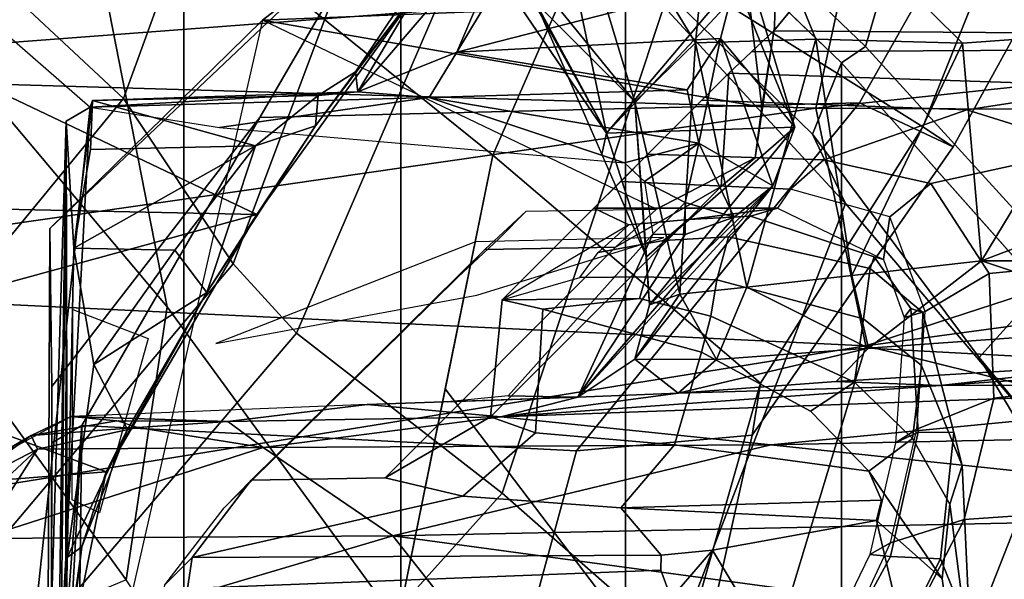
# Model space of a CAD drawing. Units: inches. Extents: x -15.6 to 12, y -13.6 to 13.6.
# Drawn here: x -8.1 to -7, y 7.4 to 8 of the extents above; entities that cross this region are included whole.
import ezdxf

# ---------------------------------------------------------------- set-up
doc = ezdxf.new("R2010")
doc.units = ezdxf.units.IN
doc.header["$MEASUREMENT"] = 0
for name, color, linetype in [('SEAT-CHASSIS', 5, 'Continuous'), ('SEAT-FABRICBACK', 5, 'Continuous'), ('SEAT-FRAME', 5, 'Continuous')]:
    doc.layers.add(name, color=color, linetype=linetype)

msp = doc.modelspace()

# ---------------------------------------------------------------- linework, layer by layer
at = {"layer": 'SEAT-CHASSIS'}
for points in [[(-7.4768, 7.8783, 16.6143), (-7.7465, 8.2748, 16.6207), (-7.5968, 8.4505, 23.2474)], [(-7.5968, 8.4505, 23.2474), (-7.3288, 8.0536, 23.2173), (-7.4768, 7.8783, 16.6143)], [(-7.4768, 7.8783, 16.6143), (-7.5975, 8.0963, 16.5217), (-7.7465, 8.2748, 16.6207)], [(-7.6392, 7.9663, 23.6509), (-7.3368, 8.0441, 23.6425), (-7.4596, 8.2645, 23.6554)], [(-7.6392, 7.9663, 23.6509), (-7.4596, 8.2645, 23.6554), (-7.5685, 8.1318, 23.6686)], [(-7.4459, 7.9124, 16.1146), (-7.5495, 8.2546, 15.8087), (-7.6198, 8.1262, 16.2672)], [(-7.5495, 8.2546, 15.8087), (-7.38, 7.9765, 15.9254), (-7.3545, 8.238, 15.6302)], [(-7.5495, 8.2546, 15.8087), (-7.4459, 7.9124, 16.1146), (-7.38, 7.9765, 15.9254)], [(-7.3545, 8.238, 15.6302), (-7.38, 7.9765, 15.9254), (-7.2493, 7.9806, 15.7743)], [(-6.919, 7.9885, 15.5515), (-7.3545, 8.238, 15.6302), (-7.0902, 7.9762, 15.6521)], [(-7.3545, 8.238, 15.6302), (-6.919, 7.9885, 15.5515), (-6.9805, 8.1955, 15.446)], [(-7.2493, 7.9806, 15.7743), (-7.0902, 7.9762, 15.6521), (-7.3545, 8.238, 15.6302)], [(-7.7491, 7.945, 23.7615), (-7.6157, 8.1442, 23.7395), (-7.6657, 8.0547, 24.1393)], [(-7.6157, 8.1442, 23.7395), (-7.7491, 7.945, 23.7615), (-7.7465, 7.9234, 23.6942)], [(-7.7465, 7.9234, 23.6942), (-7.5685, 8.1318, 23.6686), (-7.6157, 8.1442, 23.7395)], [(-7.6392, 7.9663, 23.6509), (-7.5685, 8.1318, 23.6686), (-7.7465, 7.9234, 23.6942)], [(-7.4459, 7.9124, 16.1146), (-7.6198, 8.1262, 16.2672), (-7.5536, 8.0199, 16.441)], [(-8.56, 7.9439, 15.0299), (-8.5373, 8.1224, 15.3624), (-7.2192, 8.0456, 14.8444)], [(-7.4768, 7.8783, 16.6143), (-7.5536, 8.0199, 16.441), (-7.5975, 8.0963, 16.5217)], [(-7.8564, 7.7899, 24.2816), (-7.6657, 8.0547, 24.1393), (-8.3606, 8.0305, 24.1654)], [(-7.8564, 7.7899, 24.2816), (-7.7927, 7.8865, 23.9739), (-7.6657, 8.0547, 24.1393)], [(-7.6657, 8.0547, 24.1393), (-7.7927, 7.8865, 23.9739), (-7.7491, 7.945, 23.7615)], [(-7.3201, 8.0456, 23.5311), (-7.4768, 7.8783, 16.6143), (-7.3288, 8.0536, 23.2173)], [(-8.56, 7.9439, 15.0299), (-7.2192, 8.0456, 14.8444), (-7.2494, 7.9055, 14.6425)], [(-7.353, 7.9812, 23.6395), (-7.3368, 8.0441, 23.6425), (-7.6392, 7.9663, 23.6509)], [(-7.2724, 7.8849, 23.3331), (-7.4768, 7.8783, 16.6143), (-7.3201, 8.0456, 23.5311)], [(-7.2724, 7.8849, 23.3331), (-7.3368, 8.0441, 23.6425), (-7.353, 7.9812, 23.6395)], [(-7.3368, 8.0441, 23.6425), (-7.2724, 7.8849, 23.3331), (-7.3201, 8.0456, 23.5311)], [(-7.2494, 7.9055, 14.6425), (-7.2192, 8.0456, 14.8444), (-6.2434, 8.0126, 14.6775)], [(-8.373, 7.8007, 24.2831), (-7.8564, 7.7899, 24.2816), (-8.3606, 8.0305, 24.1654)], [(-7.4332, 7.7442, 16.4826), (-7.4459, 7.9124, 16.1146), (-7.5536, 8.0199, 16.441)], [(-7.5536, 8.0199, 16.441), (-7.4768, 7.8783, 16.6143), (-7.4817, 7.8554, 16.4658)], [(-6.2434, 8.0126, 14.6775), (-6.4147, 7.9016, 14.5243), (-7.2494, 7.9055, 14.6425)], [(-8.1533, 6.8335, 23.4781), (-8.1481, 8.0031, 23.4421), (-8.0373, 7.9065, 23.6251)], [(-7.0902, 7.9762, 15.6521), (-7.0694, 7.7397, 15.7091), (-6.919, 7.9885, 15.5515)], [(-7.0694, 7.7397, 15.7091), (-6.8925, 7.8071, 15.5909), (-6.919, 7.9885, 15.5515)], [(-7.3891, 7.9254, 23.6233), (-7.353, 7.9812, 23.6395), (-7.6392, 7.9663, 23.6509)], [(-7.38, 7.9765, 15.9254), (-7.4459, 7.9124, 16.1146), (-7.397, 7.7036, 16.1707)], [(-7.397, 7.7036, 16.1707), (-7.3242, 7.7112, 15.999), (-7.38, 7.9765, 15.9254)], [(-7.353, 7.9812, 23.6395), (-7.3891, 7.9254, 23.6233), (-7.3763, 7.8674, 23.4906)], [(-7.38, 7.9765, 15.9254), (-7.3242, 7.7112, 15.999), (-7.2493, 7.9806, 15.7743)], [(-7.296, 7.821, 23.3453), (-7.353, 7.9812, 23.6395), (-7.3763, 7.8674, 23.4906)], [(-7.2724, 7.8849, 23.3331), (-7.353, 7.9812, 23.6395), (-7.296, 7.821, 23.3453)], [(-7.2102, 7.7239, 15.8408), (-7.2493, 7.9806, 15.7743), (-7.3242, 7.7112, 15.999)], [(-7.2102, 7.7239, 15.8408), (-7.0902, 7.9762, 15.6521), (-7.2493, 7.9806, 15.7743)], [(-7.0694, 7.7397, 15.7091), (-7.0902, 7.9762, 15.6521), (-7.2102, 7.7239, 15.8408)], [(-7.6694, 7.9173, 23.6304), (-7.6392, 7.9663, 23.6509), (-7.7465, 7.9234, 23.6942)], [(-7.3891, 7.9254, 23.6233), (-7.6392, 7.9663, 23.6509), (-7.6694, 7.9173, 23.6304)], [(-7.2494, 7.9055, 14.6425), (-8.5791, 7.7139, 14.7601), (-8.56, 7.9439, 15.0299)], [(-7.7896, 7.9192, 23.7563), (-7.7491, 7.945, 23.7615), (-7.7927, 7.8865, 23.9739)], [(-7.7491, 7.945, 23.7615), (-7.7896, 7.9192, 23.7563), (-7.7465, 7.9234, 23.6942)], [(-8.0349, 7.914, 23.7799), (-8.0373, 7.9065, 23.6251), (-7.7465, 7.9234, 23.6942)], [(-8.0373, 7.9065, 23.6251), (-7.6694, 7.9173, 23.6304), (-7.7465, 7.9234, 23.6942)], [(-8.0349, 7.914, 23.7799), (-7.7465, 7.9234, 23.6942), (-7.7896, 7.9192, 23.7563)], [(-7.3763, 7.8674, 23.4906), (-7.3891, 7.9254, 23.6233), (-7.6694, 7.9173, 23.6304)], [(-8.0368, 7.8608, 23.9333), (-8.0549, 7.7535, 24.0544), (-8.0349, 7.914, 23.7799)], [(-8.0373, 7.9065, 23.6251), (-7.8967, 7.8845, 23.5446), (-7.6694, 7.9173, 23.6304)], [(-8.0349, 7.914, 23.7799), (-7.8579, 7.8645, 23.9311), (-8.0368, 7.8608, 23.9333)], [(-7.7896, 7.9192, 23.7563), (-7.8579, 7.8645, 23.9311), (-8.0349, 7.914, 23.7799)], [(-7.4573, 7.8461, 23.4628), (-7.6694, 7.9173, 23.6304), (-7.8967, 7.8845, 23.5446)], [(-7.8579, 7.8645, 23.9311), (-7.7896, 7.9192, 23.7563), (-7.7927, 7.8865, 23.9739)], [(-7.6694, 7.9173, 23.6304), (-7.4573, 7.8461, 23.4628), (-7.3763, 7.8674, 23.4906)], [(-7.4301, 7.692, 16.3534), (-7.4459, 7.9124, 16.1146), (-7.4332, 7.7442, 16.4826)], [(-7.4301, 7.692, 16.3534), (-7.397, 7.7036, 16.1707), (-7.4459, 7.9124, 16.1146)], [(-7.2494, 7.9055, 14.6425), (-7.1951, 7.6474, 14.3728), (-8.5791, 7.7139, 14.7601)], [(-8.0953, 6.8325, 23.6321), (-8.1533, 6.8335, 23.4781), (-8.0373, 7.9065, 23.6251)], [(-8.0953, 6.8325, 23.6321), (-8.0373, 7.9065, 23.6251), (-8.0635, 7.8914, 23.7604)], [(-7.1951, 7.6474, 14.3728), (-7.2494, 7.9055, 14.6425), (-6.4147, 7.9016, 14.5243)], [(-6.4147, 7.9016, 14.5243), (-6.4138, 7.7535, 14.3581), (-7.1951, 7.6474, 14.3728)], [(-8.0953, 6.8325, 23.6321), (-8.0635, 7.8914, 23.7604), (-8.0772, 6.8811, 23.942)], [(-8.0772, 6.8811, 23.942), (-8.0635, 7.8914, 23.7604), (-8.0719, 6.975, 24.107)], [(-8.0635, 7.8914, 23.7604), (-8.0636, 7.3035, 24.2217), (-8.0719, 6.975, 24.107)], [(-8.0622, 7.4172, 24.1961), (-8.0636, 7.3035, 24.2217), (-8.0635, 7.8914, 23.7604)], [(-8.0635, 7.8914, 23.7604), (-8.0549, 7.7535, 24.0544), (-8.0622, 7.4172, 24.1961)], [(-7.9107, 7.7054, 24.1573), (-7.7927, 7.8865, 23.9739), (-7.8564, 7.7899, 24.2816)], [(-7.8579, 7.8645, 23.9311), (-7.7927, 7.8865, 23.9739), (-7.9107, 7.7054, 24.1573)], [(-7.4817, 7.8554, 16.4658), (-7.4768, 7.8783, 16.6143), (-7.4332, 7.7442, 16.4826)], [(-7.4332, 7.7442, 16.4826), (-7.4768, 7.8783, 16.6143), (-7.2724, 7.8849, 23.3331)], [(-7.2724, 7.8849, 23.3331), (-7.4301, 7.692, 16.3534), (-7.4332, 7.7442, 16.4826)], [(-7.2724, 7.8849, 23.3331), (-7.296, 7.821, 23.3453), (-7.4301, 7.692, 16.3534)], [(-8.0549, 7.7535, 24.0544), (-7.8579, 7.8645, 23.9311), (-7.9455, 7.7511, 24.0636)], [(-8.0368, 7.8608, 23.9333), (-7.8579, 7.8645, 23.9311), (-8.0549, 7.7535, 24.0544)], [(-7.9455, 7.7511, 24.0636), (-7.8579, 7.8645, 23.9311), (-7.9107, 7.7054, 24.1573)], [(-7.4573, 7.8461, 23.4628), (-7.4353, 7.8259, 23.432), (-7.3763, 7.8674, 23.4906)], [(-7.3763, 7.8674, 23.4906), (-7.4353, 7.8259, 23.432), (-7.3914, 7.803, 23.4011)], [(-7.3382, 7.787, 23.3535), (-7.3763, 7.8674, 23.4906), (-7.3914, 7.803, 23.4011)], [(-7.3763, 7.8674, 23.4906), (-7.3382, 7.787, 23.3535), (-7.296, 7.821, 23.3453)], [(-7.3914, 7.803, 23.4011), (-7.4353, 7.8259, 23.432), (-7.4263, 7.7687, 23.3125)], [(-7.296, 7.821, 23.3453), (-7.508, 7.5917, 16.241), (-7.4459, 7.6327, 16.2284)], [(-7.508, 7.5917, 16.241), (-7.296, 7.821, 23.3453), (-7.3382, 7.787, 23.3535)], [(-7.4301, 7.692, 16.3534), (-7.296, 7.821, 23.3453), (-7.4459, 7.6327, 16.2284)], [(-6.8925, 7.8071, 15.5909), (-7.0694, 7.7397, 15.7091), (-6.8172, 7.7395, 15.5421)], [(-8.373, 7.8007, 24.2831), (-8.3835, 7.6456, 24.3283), (-7.8564, 7.7899, 24.2816)], [(-7.4263, 7.7687, 23.3125), (-7.3914, 7.7682, 23.3119), (-7.3914, 7.803, 23.4011)], [(-7.3382, 7.787, 23.3535), (-7.3914, 7.803, 23.4011), (-7.3914, 7.7682, 23.3119)], [(-8.3835, 7.6456, 24.3283), (-8.0199, 7.5106, 24.3439), (-7.8564, 7.7899, 24.2816)], [(-7.9107, 7.7054, 24.1573), (-7.8564, 7.7899, 24.2816), (-8.0199, 7.5106, 24.3439)], [(-7.3382, 7.787, 23.3535), (-7.3914, 7.7682, 23.3119), (-7.508, 7.5917, 16.241)], [(-7.4263, 7.7687, 23.3125), (-7.5833, 7.5929, 16.4529), (-7.508, 7.5917, 16.241)], [(-7.508, 7.5917, 16.241), (-7.3914, 7.7682, 23.3119), (-7.4263, 7.7687, 23.3125)], [(-8.0622, 7.4172, 24.1961), (-8.0549, 7.7535, 24.0544), (-8.0334, 7.6271, 24.1376)], [(-8.0549, 7.7535, 24.0544), (-7.9455, 7.7511, 24.0636), (-8.0334, 7.6271, 24.1376)], [(-7.9455, 7.7511, 24.0636), (-7.9107, 7.7054, 24.1573), (-8.0334, 7.6271, 24.1376)], [(-6.4138, 7.7535, 14.3581), (-6.412, 7.4533, 14.1115), (-7.1951, 7.6474, 14.3728)], [(-7.1923, 7.6447, 15.7562), (-7.0694, 7.7397, 15.7091), (-7.2102, 7.7239, 15.8408)], [(-7.0694, 7.7397, 15.7091), (-7.1923, 7.6447, 15.7562), (-6.8573, 7.6687, 15.5203)], [(-6.8573, 7.6687, 15.5203), (-6.8172, 7.7395, 15.5421), (-7.0694, 7.7397, 15.7091)], [(-7.1923, 7.6447, 15.7562), (-7.2102, 7.7239, 15.8408), (-7.3242, 7.7112, 15.999)], [(-7.1951, 7.6474, 14.3728), (-8.604, 7.4198, 14.5251), (-8.5791, 7.7139, 14.7601)], [(-7.3574, 7.6325, 15.9799), (-7.3242, 7.7112, 15.999), (-7.397, 7.7036, 16.1707)], [(-7.3242, 7.7112, 15.999), (-7.3574, 7.6325, 15.9799), (-7.1923, 7.6447, 15.7562)], [(-7.9107, 7.7054, 24.1573), (-7.9969, 7.5563, 24.2306), (-8.0334, 7.6271, 24.1376)], [(-8.0199, 7.5106, 24.3439), (-7.9969, 7.5563, 24.2306), (-7.9107, 7.7054, 24.1573)], [(-7.397, 7.7036, 16.1707), (-7.4459, 7.6327, 16.2284), (-7.3574, 7.6325, 15.9799)], [(-7.4301, 7.692, 16.3534), (-7.4459, 7.6327, 16.2284), (-7.397, 7.7036, 16.1707)], [(-7.1923, 7.6447, 15.7562), (-6.8969, 7.6288, 15.4831), (-6.8573, 7.6687, 15.5203)], [(-7.295, 7.3171, 14.1679), (-8.604, 7.4198, 14.5251), (-7.1951, 7.6474, 14.3728)], [(-8.3835, 7.6456, 24.3283), (-8.396, 7.4811, 24.3456), (-8.0199, 7.5106, 24.3439)], [(-7.399, 7.5958, 15.9407), (-7.2275, 7.6086, 15.7244), (-7.1923, 7.6447, 15.7562)], [(-7.399, 7.5958, 15.9407), (-7.1923, 7.6447, 15.7562), (-7.3574, 7.6325, 15.9799)], [(-6.412, 7.4533, 14.1115), (-7.295, 7.3171, 14.1679), (-7.1951, 7.6474, 14.3728)], [(-7.2275, 7.6086, 15.7244), (-6.8969, 7.6288, 15.4831), (-7.1923, 7.6447, 15.7562)], [(-7.399, 7.5958, 15.9407), (-7.4459, 7.6327, 16.2284), (-7.508, 7.5917, 16.241)], [(-7.399, 7.5958, 15.9407), (-7.3574, 7.6325, 15.9799), (-7.4459, 7.6327, 16.2284)], [(-7.1142, 7.6043, 15.5532), (-6.6166, 7.6058, 15.0842), (-6.668, 7.6351, 15.3662)], [(-7.1142, 7.6043, 15.5532), (-6.668, 7.6351, 15.3662), (-6.8969, 7.6288, 15.4831)], [(-8.0334, 7.6271, 24.1376), (-7.9969, 7.5563, 24.2306), (-8.0622, 7.4172, 24.1961)], [(-7.2275, 7.6086, 15.7244), (-7.1142, 7.6043, 15.5532), (-6.8969, 7.6288, 15.4831)], [(-7.2982, 7.5398, 15.143), (-6.6166, 7.6058, 15.0842), (-7.5916, 7.5703, 15.3952)], [(-6.6166, 7.6058, 15.0842), (-7.1142, 7.6043, 15.5532), (-7.5916, 7.5703, 15.3952)], [(-7.5916, 7.5703, 15.3952), (-7.1142, 7.6043, 15.5532), (-7.399, 7.5958, 15.9407)], [(-7.1142, 7.6043, 15.5532), (-7.2275, 7.6086, 15.7244), (-7.399, 7.5958, 15.9407)], [(-6.6166, 7.6058, 15.0842), (-7.2982, 7.5398, 15.143), (-6.7268, 7.5518, 14.9967)], [(-7.508, 7.5917, 16.241), (-7.7367, 7.5834, 16.1351), (-7.5916, 7.5703, 15.3952)], [(-7.7367, 7.5834, 16.1351), (-7.508, 7.5917, 16.241), (-7.6494, 7.5865, 16.206)], [(-7.5833, 7.5929, 16.4529), (-7.6494, 7.5865, 16.206), (-7.508, 7.5917, 16.241)], [(-7.5916, 7.5703, 15.3952), (-7.399, 7.5958, 15.9407), (-7.508, 7.5917, 16.241)], [(-7.8878, 7.5651, 15.4243), (-7.7367, 7.5834, 16.1351), (-8.058, 7.5707, 16.1236)], [(-7.7367, 7.5834, 16.1351), (-7.8878, 7.5651, 15.4243), (-7.5916, 7.5703, 15.3952)], [(-8.1013, 7.5499, 15.4254), (-8.058, 7.5707, 16.1236), (-8.1661, 7.5124, 16.1393)], [(-8.058, 7.5707, 16.1236), (-8.1013, 7.5499, 15.4254), (-8.0082, 7.5659, 15.4407)], [(-7.8878, 7.5651, 15.4243), (-8.058, 7.5707, 16.1236), (-8.0082, 7.5659, 15.4407)], [(-7.5916, 7.5703, 15.3952), (-7.8878, 7.5651, 15.4243), (-7.8496, 7.5367, 15.2691)], [(-7.2982, 7.5398, 15.143), (-7.5916, 7.5703, 15.3952), (-7.8496, 7.5367, 15.2691)], [(-8.0082, 7.5659, 15.4407), (-8.1013, 7.5499, 15.4254), (-7.9859, 7.5585, 15.3712)], [(-8.1013, 7.5499, 15.4254), (-8.0943, 7.5349, 15.3048), (-7.9859, 7.5585, 15.3712)], [(-7.9859, 7.5585, 15.3712), (-8.0943, 7.5349, 15.3048), (-7.8496, 7.5367, 15.2691)], [(-8.0069, 7.5659, 15.4405), (-7.9859, 7.5585, 15.3712), (-7.8878, 7.5651, 15.4243)], [(-7.8496, 7.5367, 15.2691), (-7.8878, 7.5651, 15.4243), (-7.9859, 7.5585, 15.3712)], [(-8.1661, 7.5124, 16.1393), (-8.1941, 7.4835, 15.3341), (-8.1013, 7.5499, 15.4254)], [(-8.1941, 7.4835, 15.3341), (-8.0943, 7.5349, 15.3048), (-8.1013, 7.5499, 15.4254)], [(-7.9969, 7.5563, 24.2306), (-8.0464, 7.4291, 24.2466), (-8.0622, 7.4172, 24.1961)], [(-8.0464, 7.4291, 24.2466), (-7.9969, 7.5563, 24.2306), (-8.0199, 7.5106, 24.3439)], [(-6.7268, 7.5518, 14.9967), (-7.2982, 7.5398, 15.143), (-6.5857, 7.4641, 14.8507)], [(-7.8496, 7.5367, 15.2691), (-8.0943, 7.5349, 15.3048), (-8.1563, 7.4381, 15.0993)], [(-7.8496, 7.5367, 15.2691), (-8.1563, 7.4381, 15.0993), (-7.7086, 7.4409, 15.0599)], [(-7.2982, 7.5398, 15.143), (-7.8496, 7.5367, 15.2691), (-7.7086, 7.4409, 15.0599)], [(-7.7086, 7.4409, 15.0599), (-6.5857, 7.4641, 14.8507), (-7.2982, 7.5398, 15.143)], [(-8.1563, 7.4381, 15.0993), (-8.0943, 7.5349, 15.3048), (-8.2115, 7.4259, 15.1305)], [(-8.0943, 7.5349, 15.3048), (-8.1941, 7.4835, 15.3341), (-8.2115, 7.4259, 15.1305)], [(-8.0613, 7.3061, 24.3232), (-8.0199, 7.5106, 24.3439), (-8.396, 7.4811, 24.3456)], [(-8.0199, 7.5106, 24.3439), (-8.0613, 7.3061, 24.3232), (-8.0464, 7.4291, 24.2466)], [(-8.4103, 7.2678, 24.3134), (-8.0613, 7.3061, 24.3232), (-8.396, 7.4811, 24.3456)], [(-6.5857, 7.4641, 14.8507), (-7.7086, 7.4409, 15.0599), (-6.3727, 7.2599, 14.6269)], [(-6.412, 7.4533, 14.1115), (-7.283, 7.111, 14.0689), (-7.295, 7.3171, 14.1679)], [(-6.412, 7.4533, 14.1115), (-6.6405, 7.0637, 13.9536), (-7.283, 7.111, 14.0689)], [(-8.1563, 7.4381, 15.0993), (-8.1761, 7.3027, 14.9413), (-7.7086, 7.4409, 15.0599)], [(-7.5857, 7.2848, 14.8706), (-7.7086, 7.4409, 15.0599), (-8.1761, 7.3027, 14.9413)], [(-6.3727, 7.2599, 14.6269), (-7.7086, 7.4409, 15.0599), (-7.5857, 7.2848, 14.8706)], [(-8.604, 7.4198, 14.5251), (-7.295, 7.3171, 14.1679), (-8.626, 7.1441, 14.3784)], [(-8.0636, 7.3035, 24.2217), (-8.0464, 7.4291, 24.2466), (-8.0613, 7.3061, 24.3232)], [(-8.0636, 7.3042, 24.2215), (-8.0622, 7.4172, 24.1961), (-8.0464, 7.4291, 24.2466)]]:
    msp.add_3dface(points, dxfattribs=at)
for points, invisible_edges in [([(-8.0549, 7.7535, 24.0544), (-8.0635, 7.8914, 23.7604), (-8.0349, 7.914, 23.7799)], 2), ([(-8.0635, 7.8914, 23.7604), (-8.0373, 7.9065, 23.6251), (-8.0349, 7.914, 23.7799)], 12)]:
    msp.add_3dface(points, dxfattribs=dict(at, invisible_edges=invisible_edges))
at = {"layer": 'SEAT-FABRICBACK'}
for points in [[(-9.037, -9.4579, 32.2068), (-7.9355, -8.6082, 29.1182), (-7.9355, 8.6082, 29.1182), (-9.037, 9.4579, 32.2068)], [(-7.9355, -8.6082, 29.1182), (-7.7, -8.4099, 28.5591), (-7.7, 8.4099, 28.5591), (-7.9355, 8.6082, 29.1182)], [(-7.4559, -8.18, 27.9964), (-7.4559, 8.18, 27.9964), (-7.7, 8.4099, 28.5591), (-7.7, -8.4099, 28.5591)], [(-7.4559, -8.18, 27.9964), (-7.2216, -7.9549, 27.4356), (-7.2216, 7.9549, 27.4356), (-7.4559, 8.18, 27.9964)], [(-7.0045, -7.7099, 26.8438), (-7.0045, 7.7099, 26.8438), (-7.2216, 7.9549, 27.4356), (-7.2216, -7.9549, 27.4356)]]:
    msp.add_3dface(points, dxfattribs=at)
at = {"layer": 'SEAT-FRAME'}
for points in [[(-8.0011, 7.916, 28.6973), (-7.8271, 8.395, 28.7045), (-9.2519, 9.4918, 32.5604), (-9.3833, 9.2061, 32.5326)], [(-8.0011, 7.916, 28.6973), (-9.3833, 9.2061, 32.5326), (-9.8649, 8.6069, 32.431), (-8.6729, 7.0975, 28.5796)], [(-7.1954, 7.9725, 27.4387), (-7.0826, 8.358, 27.3293), (-7.3234, 8.599, 27.9281), (-7.4313, 8.1992, 28.0049)], [(-7.9682, 8.586, 27.4643), (-7.4892, 8.1085, 26.1127), (-7.6, 7.8546, 26.094), (-8.0582, 8.2244, 27.462)], [(-8.219, 8.0053, 28.2576), (-8.3524, 8.4652, 28.2295), (-8.0582, 8.2244, 27.462), (-7.9536, 7.6898, 27.5079)], [(-7.8502, 8.0013, 23.8136), (-7.3237, 8.0221, 23.5853), (-7.412, 8.4616, 23.5819), (-7.3856, 8.3603, 23.1246)], [(-7.6846, 8.2649, 28.3924), (-7.8271, 8.395, 28.7045), (-8.0011, 7.916, 28.6973), (-7.882, 7.7365, 28.3892)], [(-7.0297, 8.1446, 24.9213), (-7.1333, 7.8851, 24.8995), (-7.4892, 8.1085, 26.1127), (-7.4063, 8.3962, 26.2837)], [(-7.8502, 8.0013, 23.8136), (-7.3856, 8.3603, 23.1246), (-7.3516, 8.271, 23.0445), (-7.3081, 7.9067, 23.3587)], [(-7.1954, 7.9725, 27.4387), (-6.9758, 7.7313, 26.8468), (-6.8631, 8.1195, 26.7465), (-7.0826, 8.358, 27.3293)], [(-7.882, 7.7365, 28.3892), (-7.8131, 7.6612, 28.233), (-7.59, 8.1805, 28.1903), (-7.6846, 8.2649, 28.3924)], [(-7.2924, 8.0696, 22.9085), (-7.2943, 7.9933, 22.7497), (-7.3081, 7.9067, 23.3587), (-7.3516, 8.271, 23.0445)], [(-7.9536, 7.6898, 27.5079), (-8.0582, 8.2244, 27.462), (-7.6, 7.8546, 26.094), (-7.7033, 7.3467, 26.6781)], [(-7.4313, 8.1992, 28.0049), (-7.4559, 8.18, 27.9964), (-7.2216, 7.9549, 27.4356), (-7.1954, 7.9725, 27.4387)], [(-7.5901, 7.4873, 27.7473), (-7.4144, 8.0159, 27.7952), (-7.59, 8.1805, 28.1903), (-7.8131, 7.6612, 28.233)], [(-7.2531, 7.8772, 27.3038), (-7.2216, 7.9549, 27.4356), (-7.4559, 8.18, 27.9964), (-7.4809, 8.0995, 27.8202)], [(-7.1003, 7.8634, 24.7421), (-7.1333, 7.8851, 24.8995), (-7.0297, 8.1446, 24.9213), (-6.9829, 8.0777, 24.6524)], [(-7.0804, 8.1265, 24.3697), (-7.7292, 8.1085, 24.2173), (-7.853, 7.8954, 24.3375), (-7.2022, 7.9112, 24.4978)], [(-7.1003, 7.8634, 24.7421), (-6.9829, 8.0777, 24.6524), (-7.0804, 8.1265, 24.3697), (-7.2022, 7.9112, 24.4978)], [(-7.8502, 8.0013, 23.8136), (-8.081, 7.7748, 23.9719), (-7.7292, 8.1085, 24.2173), (-7.3237, 8.0221, 23.5853)], [(-8.0788, 7.6031, 24.0223), (-7.853, 7.8954, 24.3375), (-7.7292, 8.1085, 24.2173), (-8.081, 7.7748, 23.9719)], [(-7.6, 7.8546, 26.094), (-7.4892, 8.1085, 26.1127), (-7.1333, 7.8851, 24.8995), (-7.3095, 7.6066, 24.8623)], [(-7.4144, 8.0159, 27.7952), (-7.2172, 7.8019, 27.2744), (-7.2531, 7.8772, 27.3038), (-7.4809, 8.0995, 27.8202)], [(-7.2924, 8.0696, 22.9085), (-7.2306, 8.0682, 22.92), (-7.2949, 7.9896, 22.7191), (-7.2943, 7.9933, 22.7497)], [(-7.2949, 7.9896, 22.7191), (-7.2306, 8.0682, 22.92), (-6.779, 8.0401, 23.0257), (-6.8351, 7.9859, 22.8161)], [(-7.4014, 7.3212, 27.2371), (-7.2172, 7.8019, 27.2744), (-7.4144, 8.0159, 27.7952), (-7.5901, 7.4873, 27.7473)], [(-8.219, 8.0053, 28.2576), (-7.9536, 7.6898, 27.5079), (-7.9981, 7.3932, 27.5534), (-8.2554, 7.7482, 28.3351)], [(-7.8502, 8.0013, 23.8136), (-8.0937, 6.9319, 23.6815), (-8.0847, 6.9511, 23.8859), (-8.081, 7.7748, 23.9719)], [(-7.4226, 7.7959, 22.7249), (-7.8502, 8.0013, 23.8136), (-7.3081, 7.9067, 23.3587), (-7.3152, 7.8515, 22.7175)], [(-7.3438, 7.9435, 21.6868), (-7.3522, 7.8205, 21.7832), (-7.3152, 7.8515, 22.7175), (-7.2949, 7.9896, 22.7191)], [(-6.822, 7.9697, 22.305), (-7.3193, 7.9666, 22.2034), (-7.2949, 7.9896, 22.7191), (-6.8351, 7.9859, 22.8161)], [(-7.2949, 7.9896, 22.7191), (-7.3152, 7.8515, 22.7175), (-7.3081, 7.9067, 23.3587), (-7.2943, 7.9933, 22.7497)], [(-6.822, 7.9697, 22.305), (-6.9179, 7.9293, 21.7766), (-7.3438, 7.9435, 21.6868), (-7.3193, 7.9666, 22.2034)], [(-6.9758, 7.7313, 26.8468), (-7.1954, 7.9725, 27.4387), (-7.2216, 7.9549, 27.4356), (-7.0045, 7.7099, 26.8438)], [(-7.2531, 7.8772, 27.3038), (-7.0722, 7.6346, 26.6806), (-7.0045, 7.7099, 26.8438), (-7.2216, 7.9549, 27.4356)], [(-7.3522, 7.8205, 21.7832), (-7.3438, 7.9435, 21.6868), (-7.5898, 7.6973, 16.4889), (-7.6025, 7.57, 16.4955)], [(-7.3438, 7.9435, 21.6868), (-6.9179, 7.9293, 21.7766), (-7.0856, 7.9036, 21.1281), (-7.3731, 7.9141, 21.0674)], [(-7.0856, 7.9036, 21.1281), (-6.9179, 7.9293, 21.7766), (-6.8083, 7.8834, 21.7998), (-6.9511, 7.8617, 21.157)], [(-8.6115, 6.8692, 28.2566), (-7.882, 7.7365, 28.3892), (-8.0011, 7.916, 28.6973), (-8.6729, 7.0975, 28.5796)], [(-7.853, 7.8954, 24.3375), (-8.0464, 7.5609, 24.3972), (-7.5091, 7.5332, 24.5371), (-7.2022, 7.9112, 24.4978)], [(-7.1003, 7.8634, 24.7421), (-7.2022, 7.9112, 24.4978), (-7.5091, 7.5332, 24.5371), (-7.3185, 7.5503, 24.7304)], [(-7.2408, 7.8493, 19.8675), (-7.4318, 7.8554, 19.8273), (-7.3731, 7.9141, 21.0674), (-7.0856, 7.9036, 21.1281)], [(-7.1245, 7.8237, 19.8919), (-7.2408, 7.8493, 19.8675), (-7.0856, 7.9036, 21.1281), (-6.9511, 7.8617, 21.157)], [(-8.0788, 7.6031, 24.0223), (-8.0788, 7.5421, 24.022), (-8.0464, 7.5609, 24.3972), (-7.853, 7.8954, 24.3375)], [(-7.1333, 7.8851, 24.8995), (-7.1003, 7.8634, 24.7421), (-7.3185, 7.5503, 24.7304), (-7.3095, 7.6066, 24.8623)], [(-6.9967, 7.5434, 26.6091), (-7.0722, 7.6346, 26.6806), (-7.2531, 7.8772, 27.3038), (-7.2172, 7.8019, 27.2744)], [(-7.0614, 7.726, 19.9032), (-7.1245, 7.8237, 19.8919), (-6.9511, 7.8617, 21.157), (-6.8782, 7.7437, 21.1773)], [(-7.6, 7.8546, 26.094), (-7.3095, 7.6066, 24.8623), (-7.4042, 7.2742, 24.8423), (-7.6517, 7.6006, 26.386)], [(-7.4668, 7.7544, 21.7917), (-7.4226, 7.7959, 22.7249), (-7.3152, 7.8515, 22.7175), (-7.3522, 7.8205, 21.7832)], [(-7.2408, 7.8493, 19.8675), (-7.2771, 7.8175, 19.246), (-7.4611, 7.826, 19.2072), (-7.4318, 7.8554, 19.8273)], [(-7.1245, 7.8237, 19.8919), (-7.1691, 7.7873, 19.2687), (-7.2771, 7.8175, 19.246), (-7.2408, 7.8493, 19.8675)], [(-7.2912, 7.797, 18.6318), (-7.4903, 7.7968, 18.5897), (-7.4611, 7.826, 19.2072), (-7.2771, 7.8175, 19.246)], [(-7.3522, 7.8205, 21.7832), (-7.6025, 7.57, 16.4955), (-7.717, 7.5038, 16.5041), (-7.4668, 7.7544, 21.7917)], [(-7.2771, 7.8175, 19.246), (-7.2912, 7.797, 18.6318), (-7.176, 7.7412, 18.6561), (-7.1691, 7.7873, 19.2687)], [(-7.0614, 7.726, 19.9032), (-7.1307, 7.6848, 19.2756), (-7.1691, 7.7873, 19.2687), (-7.1245, 7.8237, 19.8919)], [(-7.6088, 7.7519, 21.7986), (-7.6382, 7.722, 21.8014), (-7.5935, 7.7635, 22.7343), (-7.5641, 7.7935, 22.7317)], [(-7.4668, 7.7544, 21.7917), (-7.6088, 7.7519, 21.7986), (-7.5641, 7.7935, 22.7317), (-7.4226, 7.7959, 22.7249)], [(-7.4903, 7.7968, 18.5897), (-7.4903, 7.7968, 18.5897), (-7.4524, 7.7788, 18.0721), (-7.5898, 7.6973, 16.4889)], [(-7.3876, 7.7846, 18.0968), (-7.4524, 7.7788, 18.0721), (-7.4903, 7.7968, 18.5897), (-7.2912, 7.797, 18.6318)], [(-7.4014, 7.3212, 27.2371), (-7.1622, 7.1222, 26.5621), (-6.9967, 7.5434, 26.6091), (-7.2172, 7.8019, 27.2744)], [(-7.2912, 7.797, 18.6318), (-7.3203, 7.7881, 18.1116), (-7.3876, 7.7846, 18.0968), (-7.2912, 7.797, 18.6318)], [(-7.176, 7.7412, 18.6561), (-7.1861, 7.7439, 18.0953), (-7.3203, 7.7881, 18.1116), (-7.2912, 7.797, 18.6318)], [(-7.3876, 7.7846, 18.0968), (-7.415, 7.7616, 17.3588), (-7.4857, 7.7486, 17.2761), (-7.4524, 7.7788, 18.0721)], [(-7.3443, 7.7656, 17.3266), (-7.415, 7.7616, 17.3588), (-7.3876, 7.7846, 18.0968), (-7.3203, 7.7881, 18.1116)], [(-7.1906, 7.7314, 17.2499), (-7.3443, 7.7656, 17.3266), (-7.3203, 7.7881, 18.1116), (-7.1861, 7.7439, 18.0953)], [(-7.1691, 7.7873, 19.2687), (-7.176, 7.7412, 18.6561), (-7.1536, 7.678, 18.6608), (-7.1307, 7.6848, 19.2756)], [(-8.0788, 7.6031, 24.0223), (-8.081, 7.7748, 23.9719), (-8.0847, 6.9511, 23.8859), (-8.0799, 6.9839, 23.9964)], [(-7.4857, 7.7486, 17.2761), (-7.4524, 7.7788, 18.0721), (-7.5898, 7.6973, 16.4889), (-7.5057, 7.7215, 16.7313)], [(-7.4145, 7.765, 23.2852), (-7.6189, 7.7604, 23.0317), (-7.9008, 7.65, 16.7092), (-7.6176, 7.7024, 16.3622)], [(-7.4339, 7.7222, 16.6461), (-7.5057, 7.7215, 16.7313), (-7.4857, 7.7486, 17.2761), (-7.415, 7.7616, 17.3588)], [(-7.3443, 7.7656, 17.3266), (-7.3569, 7.7192, 16.6319), (-7.4339, 7.7222, 16.6461), (-7.415, 7.7616, 17.3588)], [(-7.1906, 7.7314, 17.2499), (-7.1978, 7.6765, 16.5728), (-7.3569, 7.7192, 16.6319), (-7.3443, 7.7656, 17.3266)], [(-7.6088, 7.7519, 21.7986), (-7.8625, 7.5014, 16.5111), (-7.8919, 7.4714, 16.5139), (-7.6382, 7.722, 21.8014)], [(-7.4668, 7.7544, 21.7917), (-7.717, 7.5038, 16.5041), (-7.8625, 7.5014, 16.5111), (-7.6088, 7.7519, 21.7986)], [(-7.9981, 7.3932, 27.5534), (-8.918, 7.0048, 28.1371), (-9.0283, 7.593, 28.9361), (-8.2554, 7.7482, 28.3351)], [(-7.1333, 7.6837, 17.2227), (-7.1906, 7.7314, 17.2499), (-7.1861, 7.7439, 18.0953), (-7.1464, 7.6879, 18.0879)], [(-7.1536, 7.678, 18.6608), (-7.1464, 7.6879, 18.0879), (-7.1861, 7.7439, 18.0953), (-7.176, 7.7412, 18.6561)], [(-7.0562, 7.5903, 19.9011), (-7.0614, 7.726, 19.9032), (-6.8782, 7.7437, 21.1773), (-6.8711, 7.6119, 21.1807)], [(-7.882, 7.7365, 28.3892), (-8.6115, 6.8692, 28.2566), (-8.5558, 6.79, 28.0925), (-7.8131, 7.6612, 28.233)], [(-7.1333, 7.6837, 17.2227), (-7.1346, 7.6261, 16.5438), (-7.1978, 7.6765, 16.5728), (-7.1906, 7.7314, 17.2499)], [(-7.441, 7.6988, 16.3518), (-7.5898, 7.6973, 16.4889), (-7.5057, 7.7215, 16.7313), (-7.4339, 7.7222, 16.6461)], [(-7.3634, 7.6797, 16.2507), (-7.441, 7.6988, 16.3518), (-7.4339, 7.7222, 16.6461), (-7.3569, 7.7192, 16.6319)], [(-7.2076, 7.6079, 16.1173), (-7.3634, 7.6797, 16.2507), (-7.3569, 7.7192, 16.6319), (-7.1978, 7.6765, 16.5728)], [(-7.0562, 7.5903, 19.9011), (-7.1399, 7.5567, 19.2722), (-7.1307, 7.6848, 19.2756), (-7.0614, 7.726, 19.9032)], [(-6.8776, 7.3095, 25.8026), (-6.8197, 7.4657, 26.2231), (-7.0045, 7.7099, 26.8438), (-7.0722, 7.6346, 26.6806)], [(-7.6025, 7.57, 16.4955), (-7.5898, 7.6973, 16.4889), (-7.5458, 7.6873, 16.2108), (-7.5537, 7.5527, 16.2201)], [(-7.441, 7.6988, 16.3518), (-7.5458, 7.6873, 16.2108), (-7.5898, 7.6973, 16.4889)], [(-7.441, 7.6988, 16.3518), (-7.3634, 7.6797, 16.2507), (-7.3734, 7.6406, 15.971), (-7.5458, 7.6873, 16.2108)], [(-8.056, 7.6867, 24.0913), (-7.9742, 7.6553, 24.1044), (-8.0273, 7.4658, 24.2014), (-8.0568, 7.4799, 24.156)], [(-7.7033, 7.3467, 26.6781), (-7.8665, 7.1975, 27.1194), (-7.9981, 7.3932, 27.5534), (-7.9536, 7.6898, 27.5079)], [(-7.403, 7.5398, 15.9832), (-7.5537, 7.5527, 16.2201), (-7.5458, 7.6873, 16.2108), (-7.3734, 7.6406, 15.971)], [(-7.1464, 7.6879, 18.0879), (-7.1536, 7.678, 18.6608), (-7.1631, 7.5421, 18.6588), (-7.1385, 7.5535, 18.0837)], [(-7.1464, 7.6879, 18.0879), (-7.1385, 7.5535, 18.0837), (-7.0995, 7.553, 17.2103), (-7.1333, 7.6837, 17.2227)], [(-7.2076, 7.6079, 16.1173), (-7.2551, 7.5763, 15.8724), (-7.3734, 7.6406, 15.971), (-7.3634, 7.6797, 16.2507)], [(-7.1445, 7.5465, 16.0782), (-7.2076, 7.6079, 16.1173), (-7.1978, 7.6765, 16.5728), (-7.1346, 7.6261, 16.5438)], [(-7.1307, 7.6848, 19.2756), (-7.1536, 7.678, 18.6608), (-7.1631, 7.5421, 18.6588), (-7.1399, 7.5567, 19.2722)], [(-7.1346, 7.6261, 16.5438), (-7.1333, 7.6837, 17.2227), (-7.0995, 7.553, 17.2103), (-7.0906, 7.5173, 16.5217)], [(-7.5901, 7.4873, 27.7473), (-7.8131, 7.6612, 28.233), (-8.5558, 6.79, 28.0925), (-8.3142, 6.6803, 27.5895)], [(-7.403, 7.5398, 15.9832), (-7.3734, 7.6406, 15.971), (-7.2551, 7.5763, 15.8724), (-7.1918, 7.5113, 15.7847)], [(-6.8326, 7.2638, 25.8918), (-6.8776, 7.3095, 25.8026), (-7.0722, 7.6346, 26.6806), (-6.9967, 7.5434, 26.6091)], [(-7.1346, 7.6261, 16.5438), (-7.0906, 7.5173, 16.5217), (-7.1039, 7.4753, 16.0835), (-7.1445, 7.5465, 16.0782)], [(-7.0883, 7.4585, 19.8952), (-7.0562, 7.5903, 19.9011), (-6.8711, 7.6119, 21.1807), (-6.8885, 7.4724, 21.1745)], [(-7.7033, 7.3467, 26.6781), (-7.6517, 7.6006, 26.386), (-7.4042, 7.2742, 24.8423), (-7.3998, 6.9896, 24.8432)], [(-7.4042, 7.2742, 24.8423), (-7.3095, 7.6066, 24.8623), (-7.3185, 7.5503, 24.7304), (-7.3882, 7.2376, 24.6977)], [(-7.2076, 7.6079, 16.1173), (-7.1445, 7.5465, 16.0782), (-7.1918, 7.5113, 15.7847), (-7.2551, 7.5763, 15.8724)], [(-7.0883, 7.4585, 19.8952), (-7.1684, 7.4334, 19.2667), (-7.1399, 7.5567, 19.2722), (-7.0562, 7.5903, 19.9011)], [(-7.717, 7.5038, 16.5041), (-7.6025, 7.57, 16.4955), (-7.5537, 7.5527, 16.2201), (-7.6328, 7.484, 16.1064)], [(-8.0743, 7.0515, 24.1259), (-8.0464, 7.5609, 24.3972), (-8.0788, 7.5421, 24.022), (-8.0799, 6.9839, 23.9964)], [(-8.0464, 7.5609, 24.3972), (-8.0743, 7.0515, 24.1259), (-8.0684, 7.1741, 24.2598), (-8.0647, 7.3227, 24.3457)], [(-8.0488, 7.3562, 24.3768), (-8.0464, 7.5609, 24.3972), (-8.0464, 7.5609, 24.3972), (-8.0647, 7.3227, 24.3457)], [(-7.568, 7.318, 24.4866), (-7.5091, 7.5332, 24.5371), (-8.0464, 7.5609, 24.3972), (-8.0488, 7.3562, 24.3768)], [(-7.461, 7.4713, 15.8773), (-7.6328, 7.484, 16.1064), (-7.5537, 7.5527, 16.2201), (-7.403, 7.5398, 15.9832)], [(-7.3882, 7.2376, 24.6977), (-7.3185, 7.5503, 24.7304), (-7.5091, 7.5332, 24.5371), (-7.568, 7.318, 24.4866)], [(-7.1399, 7.5567, 19.2722), (-7.1631, 7.5421, 18.6588), (-7.1909, 7.4205, 18.6529), (-7.1684, 7.4334, 19.2667)], [(-7.1909, 7.4205, 18.6529), (-7.1684, 7.4184, 18.0739), (-7.1385, 7.5535, 18.0837), (-7.1631, 7.5421, 18.6588)], [(-7.1142, 7.4158, 17.1904), (-7.0995, 7.553, 17.2103), (-7.1385, 7.5535, 18.0837), (-7.1684, 7.4184, 18.0739)], [(-7.1142, 7.4158, 17.1904), (-7.0821, 7.3372, 16.5101), (-7.0906, 7.5173, 16.5217), (-7.0995, 7.553, 17.2103)], [(-7.461, 7.4713, 15.8773), (-7.403, 7.5398, 15.9832), (-7.1918, 7.5113, 15.7847), (-7.1783, 7.4796, 15.7295)], [(-7.1123, 7.3941, 15.8028), (-7.1918, 7.5113, 15.7847), (-7.1445, 7.5465, 16.0782), (-7.1039, 7.4753, 16.0835)], [(-6.9677, 6.9575, 25.8685), (-6.8326, 7.2638, 25.8918), (-6.9967, 7.5434, 26.6091), (-7.1622, 7.1222, 26.5621)], [(-7.075, 7.2505, 16.1508), (-7.1039, 7.4753, 16.0835), (-7.0906, 7.5173, 16.5217), (-7.0821, 7.3372, 16.5101)], [(-7.1918, 7.5113, 15.7847), (-7.1123, 7.3941, 15.8028), (-7.1836, 7.4577, 15.6536), (-7.1783, 7.4796, 15.7295)], [(-7.9265, 7.4174, 15.1702), (-7.9562, 7.3875, 15.1737), (-7.8919, 7.4714, 16.5139), (-7.8625, 7.5014, 16.5111)], [(-7.9265, 7.4174, 15.1702), (-7.8625, 7.5014, 16.5111), (-7.717, 7.5038, 16.5041), (-7.6328, 7.484, 16.1064)], [(-7.4014, 7.3212, 27.2371), (-7.5901, 7.4873, 27.7473), (-8.3142, 6.6803, 27.5895), (-8.1126, 6.593, 27.0866)], [(-7.4172, 7.42, 15.1471), (-7.9265, 7.4174, 15.1702), (-7.6328, 7.484, 16.1064), (-7.461, 7.4713, 15.8773)], [(-7.1783, 7.4796, 15.7295), (-7.1836, 7.4577, 15.6536), (-7.461, 7.4713, 15.8773)], [(-7.2087, 7.2248, 19.8748), (-7.0883, 7.4585, 19.8952), (-6.8885, 7.4724, 21.1745), (-7.0123, 7.2604, 20.9252)], [(-7.1039, 7.4753, 16.0835), (-7.075, 7.2505, 16.1508), (-7.0758, 7.134, 15.8243), (-7.1123, 7.3941, 15.8028)], [(-7.461, 7.4713, 15.8773), (-7.1836, 7.4577, 15.6536), (-7.3615, 7.4253, 15.2168), (-7.4172, 7.42, 15.1471)], [(-7.3615, 7.4253, 15.2168), (-7.1836, 7.4577, 15.6536), (-7.162, 7.3648, 15.5065), (-7.2858, 7.299, 15.0976)], [(-7.2087, 7.2248, 19.8748), (-7.2731, 7.2079, 19.2471), (-7.1684, 7.4334, 19.2667), (-7.0883, 7.4585, 19.8952)], [(-7.0758, 7.134, 15.8243), (-7.162, 7.3648, 15.5065), (-7.1836, 7.4577, 15.6536), (-7.1123, 7.3941, 15.8028)], [(-7.1684, 7.4334, 19.2667), (-7.1909, 7.4205, 18.6529), (-7.3032, 7.1878, 18.6292), (-7.2731, 7.2079, 19.2471)], [(-7.4178, 7.4034, 15.0791), (-7.9316, 7.3836, 15.0724), (-7.9265, 7.4174, 15.1702), (-7.4172, 7.42, 15.1471)], [(-7.4178, 7.4034, 15.0791), (-7.4172, 7.42, 15.1471), (-7.3615, 7.4253, 15.2168), (-7.4066, 7.373, 15.0316)], [(-7.2858, 7.299, 15.0976), (-7.4066, 7.373, 15.0316), (-7.3615, 7.4253, 15.2168)], [(-7.2984, 7.1786, 18.0615), (-7.1684, 7.4184, 18.0739), (-7.1909, 7.4205, 18.6529), (-7.3032, 7.1878, 18.6292)], [(-7.9265, 7.4174, 15.1702), (-7.9316, 7.3836, 15.0724), (-7.9602, 7.3587, 15.0906), (-7.9562, 7.3875, 15.1737)], [(-7.2984, 7.1786, 18.0615), (-7.2429, 7.163, 17.2662), (-7.1142, 7.4158, 17.1904), (-7.1684, 7.4184, 18.0739)], [(-7.1555, 7.0705, 16.493), (-7.0821, 7.3372, 16.5101), (-7.1142, 7.4158, 17.1904), (-7.2429, 7.163, 17.2662)], [(-7.4178, 7.4034, 15.0791), (-7.4066, 7.373, 15.0316), (-7.9365, 7.2953, 14.9531), (-7.9316, 7.3836, 15.0724)]]:
    msp.add_3dface(points, dxfattribs=at)

doc.saveas('drawing.dxf')
